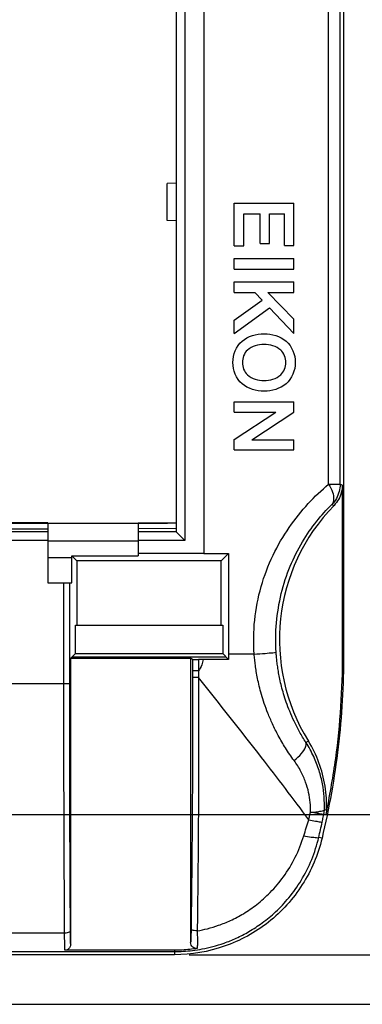
# Model space of a CAD drawing. Extents: x -33 to 80, y -67 to 100.
# Drawn here: x 39 to 51, y -67 to -33 of the extents above; entities that cross this region are included whole.
import ezdxf

# ---------------------------------------------------------------- set-up
doc = ezdxf.new("R2010")
doc.units = 0
doc.header["$LTSCALE"] = 16.335
doc.layers.get('0').update_dxf_attribs({"linetype": 'CONTINUOUS'})
doc.styles.get("Standard").update_dxf_attribs({"font": 'txt', "width": 0.8})
doc.dimstyles.new('DIMSTYLE_1', dxfattribs={"dimtxt": 3, "dimasz": 3, "dimexe": 0.18, "dimexo": 0.0625, "dimgap": 0.09, "dimtad": 1, "dimtxsty": 'STANDARD', "dimcen": 0.09, "dimazin": 3, "dimtfac": 1, "dimtofl": 0, "dimtmove": 0, "dimatfit": 3, "dimtolj": 1})

# ---------------------------------------------------------------- blocks, each defined once
blk = doc.blocks.new('*D4')
at = {"color": 7, "linetype": 'CONTINUOUS'}
for p, q in [((36.64, 67.772), (79.69, 67.772)), ((78.19, 67.772), (78.19, 0.272)), ((78.19, -67.228), (78.19, 0.272)), ((36.64, -67.228), (79.69, -67.228))]:
    blk.add_line(p, q, dxfattribs=at)
for points in [[(79.14, 64.772), (78.19, 67.772), (77.24, 64.772)], [(77.24, -64.228), (78.19, -67.228), (79.14, -64.228)]]:
    blk.add_solid(points, dxfattribs=at)
at = {"color": 7, "linetype": 'CONTINUOUS', "width": 0.666667}
blk.add_text('135', height=3, rotation=90, dxfattribs=at).set_placement((77.44, -3.484))
blk = doc.blocks.new('*D5')
at = {"color": 7, "linetype": 'CONTINUOUS'}
for p, q in [((44.89, 66.072), (69.69, 66.072)), ((68.19, 66.072), (68.19, 0.272)), ((68.19, -65.528), (68.19, 0.272)), ((44.89, -65.528), (69.69, -65.528))]:
    blk.add_line(p, q, dxfattribs=at)
for points in [[(69.14, 63.072), (68.19, 66.072), (67.24, 63.072)], [(67.24, -62.528), (68.19, -65.528), (69.14, -62.528)]]:
    blk.add_solid(points, dxfattribs=at)
at = {"color": 7, "linetype": 'CONTINUOUS', "width": 0.642857}
blk.add_text('131,6', height=3, rotation=90, dxfattribs=at).set_placement((67.44, -6.339))
blk = doc.blocks.new('*D6')
at = {"color": 7, "linetype": 'CONTINUOUS'}
for p, q in [((35.89, 61.272), (59.69, 61.272)), ((58.19, 61.272), (58.19, 0.272)), ((58.19, -60.728), (58.19, 0.272)), ((35.89, -60.728), (59.69, -60.728))]:
    blk.add_line(p, q, dxfattribs=at)
for points in [[(59.14, 58.272), (58.19, 61.272), (57.24, 58.272)], [(57.24, -57.728), (58.19, -60.728), (59.14, -57.728)]]:
    blk.add_solid(points, dxfattribs=at)
at = {"color": 7, "linetype": 'CONTINUOUS', "width": 0.714286}
blk.add_text('122', height=3, rotation=90, dxfattribs=at).set_placement((57.44, -4.473))

msp = doc.modelspace()

# ---------------------------------------------------------------- linework, layer by layer
at = {"color": 9, "linetype": 'CONTINUOUS'}
for p, q in [((49.676, -49.399), (49.676, -4.228)), ((50.069, -49.399), (50.069, -4.228)), ((45.39, -4.681), (45.39, -51.775)), ((44.74, -5.128), (44.74, -51.328)), ((49.676, -49.399), (50.069, -49.399)), ((49.789, -50.093), (49.86, -50.126)), ((37.396, -50.932), (40.04, -50.932)), ((44.44, -50.924), (43.14, -50.932)), ((40.04, -51.328), (37.396, -51.328)), ((44.74, -51.328), (43.14, -51.328)), ((40.591, -56.228), (40.591, -52.778)), ((40.791, -56.228), (40.791, -52.778)), ((47.123, -55.227), (46.242, -55.228)), ((50.19, -55.228), (50.143, -55.228)), ((45.01, -55.404), (45.01, -55.801)), ((45.21, -55.407), (45.21, -55.801)), ((45.21, -55.801), (45.01, -55.801)), ((24.99, -56.228), (40.791, -56.228)), ((48.979, -58.204), (48.898, -58.254)), ((49.579, -60.73), (49.51, -60.721)), ((49.599, -60.569), (49.53, -60.559)), ((49.448, -61.535), (49.336, -61.508)), ((36.47, -64.779), (40.618, -64.779)), ((36.448, -65.421), (44.39, -65.421)), ((44.39, -65.374), (44.39, -65.528))]:
    msp.add_line(p, q, dxfattribs=at)
at = {"color": 7, "linetype": 'CONTINUOUS'}
for p, q in [((50.19, -4.228), (50.19, -55.228)), ((44.44, -5.428), (44.44, -51.028)), ((44.44, -39.085), (44.14, -39.096)), ((44.14, -40.361), (44.14, -39.096)), ((46.436, -39.771), (48.485, -39.771)), ((46.436, -41.227), (46.436, -39.771)), ((48.485, -41.219), (48.485, -39.771)), ((46.761, -40.137), (47.325, -40.137)), ((46.761, -41.227), (46.761, -40.137)), ((47.325, -41.146), (47.325, -40.137)), ((47.65, -40.137), (48.16, -40.137)), ((47.65, -41.146), (47.65, -40.137)), ((48.16, -41.219), (48.16, -40.137)), ((44.44, -40.372), (44.14, -40.361)), ((47.325, -41.146), (47.65, -41.146)), ((46.436, -41.227), (46.761, -41.227)), ((48.16, -41.219), (48.485, -41.219)), ((46.436, -41.668), (48.485, -41.668)), ((46.436, -42.034), (46.436, -41.668)), ((48.485, -42.034), (48.485, -41.668)), ((46.436, -42.034), (48.485, -42.034)), ((46.436, -42.469), (48.485, -42.469)), ((46.436, -42.835), (46.436, -42.469)), ((48.485, -42.835), (48.485, -42.469)), ((46.436, -42.835), (47.146, -42.835)), ((47.146, -42.835), (47.39, -43.097)), ((47.592, -42.835), (48.485, -42.835)), ((47.592, -42.835), (48.485, -43.743)), ((46.436, -43.779), (47.39, -43.097)), ((46.436, -44.239), (47.642, -43.353)), ((47.642, -43.353), (48.485, -44.234)), ((46.436, -44.239), (46.436, -43.779)), ((48.485, -44.234), (48.485, -43.743)), ((46.436, -46.573), (48.485, -46.573)), ((46.436, -46.926), (46.436, -46.573)), ((48.485, -46.931), (48.485, -46.573)), ((46.436, -46.926), (47.867, -46.931)), ((46.436, -47.863), (47.867, -46.931)), ((47.038, -47.876), (48.485, -46.931)), ((46.436, -48.228), (46.436, -47.863)), ((47.038, -47.876), (48.485, -47.876)), ((48.485, -48.228), (48.485, -47.876)), ((46.436, -48.228), (48.485, -48.228)), ((50.143, -49.429), (50.143, -55.228)), ((40.04, -50.728), (37.39, -50.728)), ((37.394, -50.732), (40.04, -50.732)), ((40.04, -50.728), (40.04, -52.778)), ((40.04, -50.736), (43.14, -50.736)), ((43.14, -50.724), (44.44, -50.724)), ((43.14, -50.732), (44.144, -50.732)), ((43.14, -50.732), (43.14, -51.852)), ((40.04, -51.028), (37.696, -51.028)), ((44.44, -51.028), (43.14, -51.028)), ((43.14, -51.351), (40.04, -51.351)), ((40.866, -51.928), (40.04, -51.928)), ((40.863, -51.852), (43.14, -51.852)), ((40.863, -51.852), (41.04, -52.028)), ((40.866, -51.928), (40.863, -51.852)), ((40.866, -52.778), (40.866, -51.928)), ((45.39, -51.775), (43.14, -51.775)), ((46.242, -51.776), (45.99, -52.028)), ((46.242, -51.776), (46.242, -55.228)), ((45.99, -52.028), (41.04, -52.028)), ((41.04, -52.028), (41.04, -54.228)), ((45.99, -54.228), (45.99, -52.028)), ((40.04, -52.778), (40.866, -52.778)), ((40.988, -54.228), (46.043, -54.228)), ((40.988, -55.206), (40.988, -54.228)), ((46.043, -54.228), (46.043, -55.206)), ((40.826, -55.369), (40.988, -55.206)), ((46.165, -55.328), (40.866, -55.328)), ((40.988, -55.206), (46.043, -55.206)), ((46.043, -55.206), (46.242, -55.406)), ((40.826, -55.369), (44.94, -55.369)), ((40.826, -65.162), (40.826, -55.369)), ((45.01, -55.404), (44.94, -55.369)), ((44.94, -55.369), (44.94, -65.105)), ((45.374, -55.407), (45.21, -55.407)), ((44.39, -65.374), (40.627, -65.374)), ((44.39, -65.528), (36.14, -65.528))]:
    msp.add_line(p, q, dxfattribs=at)
msp.add_arc((54.59, -54.728), 6.6, 135.7812, 211.7744, dxfattribs=at)
for points in [[(46.39, -45.228), (46.39, -44.963), (46.504, -44.67), (46.706, -44.498)], [(46.706, -44.498), (46.908, -44.326), (47.195, -44.242), (47.461, -44.242)], [(47.461, -44.242), (47.726, -44.242), (48.013, -44.326), (48.216, -44.498)], [(48.216, -44.498), (48.417, -44.67), (48.531, -44.963), (48.531, -45.228)], [(46.89, -44.803), (46.777, -44.906), (46.715, -45.075), (46.715, -45.229)], [(47.46, -44.61), (47.26, -44.61), (47.038, -44.667), (46.89, -44.803)], [(48.031, -44.803), (47.883, -44.667), (47.661, -44.61), (47.46, -44.61)], [(48.206, -45.229), (48.206, -45.075), (48.144, -44.906), (48.031, -44.803)], [(46.706, -45.957), (46.504, -45.785), (46.39, -45.493), (46.39, -45.228)], [(46.715, -45.229), (46.715, -45.382), (46.777, -45.549), (46.89, -45.653)], [(48.031, -45.653), (48.144, -45.549), (48.206, -45.382), (48.206, -45.229)], [(48.531, -45.228), (48.531, -45.493), (48.417, -45.785), (48.215, -45.957)], [(46.89, -45.653), (47.038, -45.788), (47.26, -45.845), (47.46, -45.845)], [(47.46, -45.845), (47.661, -45.845), (47.883, -45.788), (48.031, -45.653)], [(47.461, -46.213), (47.195, -46.213), (46.908, -46.129), (46.706, -45.957)], [(48.215, -45.957), (48.013, -46.129), (47.726, -46.213), (47.461, -46.213)], [(50.19, -55.228), (50.19, -56.289), (50.066, -58.411), (49.694, -60.503), (49.448, -61.535)], [(49.448, -61.535), (49.314, -62.099), (48.855, -63.18), (47.673, -64.486), (46.128, -65.333), (44.969, -65.528), (44.39, -65.528)]]:
    msp.add_open_spline(points, degree=3, dxfattribs=at)
at = {"color": 9, "linetype": 'CONTINUOUS'}
for points, knots in [([(47.123, -55.227), (47.094, -54.84), (47.104, -54.057), (47.326, -52.91), (47.735, -51.836), (48.292, -50.881), (48.943, -50.069), (49.43, -49.606), (49.676, -49.4)], [0, 0, 0, 0, 0.176283, 0.353837, 0.528344, 0.695795, 0.854168, 1, 1, 1, 1]), ([(49.676, -49.399), (49.727, -49.487), (49.813, -49.652), (49.866, -49.895), (49.828, -50.045), (49.789, -50.093)], [0, 0, 0, 0, 0.416573, 0.748604, 1, 1, 1, 1]), ([(50.069, -49.399), (50.069, -49.484), (50.047, -49.655), (49.95, -49.893), (49.848, -50.032), (49.789, -50.093)], [0, 0, 0, 0, 0.333322, 0.666678, 1, 1, 1, 1]), ([(50.069, -49.399), (50.081, -49.404), (50.106, -49.414), (50.131, -49.424), (50.143, -49.429)], [0, 0, 0, 0, 0.499545, 1, 1, 1, 1]), ([(47.874, -55.153), (47.853, -54.819), (47.861, -54.143), (48.025, -53.15), (48.331, -52.218), (48.747, -51.387), (49.235, -50.68), (49.603, -50.273), (49.789, -50.093)], [0, 0, 0, 0, 0.180003, 0.362222, 0.539134, 0.7059, 0.860464, 1, 1, 1, 1]), ([(48.491, -58.875), (48.387, -58.735), (48.197, -58.455), (47.951, -58.034), (47.751, -57.635), (47.593, -57.267), (47.468, -56.928), (47.371, -56.616), (47.296, -56.331), (47.238, -56.069), (47.194, -55.831), (47.162, -55.614), (47.139, -55.415), (47.127, -55.288), (47.122, -55.227)], [0, 0, 0, 0, 0.132758, 0.257297, 0.370287, 0.471089, 0.56207, 0.644604, 0.719133, 0.786648, 0.84777, 0.903187, 0.95366, 1, 1, 1, 1]), ([(47.123, -55.227), (47.249, -55.218), (47.464, -55.207), (47.711, -55.174), (47.841, -55.176), (47.875, -55.163)], [0, 0, 0, 0, 0.49992, 0.854101, 1, 1, 1, 1]), ([(48.898, -58.254), (48.82, -58.134), (48.676, -57.894), (48.491, -57.536), (48.342, -57.197), (48.223, -56.884), (48.131, -56.597), (48.058, -56.333), (48.002, -56.091), (47.959, -55.87), (47.927, -55.668), (47.903, -55.485), (47.886, -55.315), (47.878, -55.206), (47.874, -55.153)], [0, 0, 0, 0, 0.130557, 0.253748, 0.366053, 0.466648, 0.557737, 0.640563, 0.715477, 0.783413, 0.844959, 0.900784, 0.951647, 1, 1, 1, 1]), ([(45.374, -55.407), (45.362, -55.471), (45.323, -55.61), (45.255, -55.737), (45.21, -55.801)], [0, 0, 0, 0, 0.455768, 1, 1, 1, 1]), ([(45.01, -56.023), (45.01, -56.054), (45.01, -56.12), (45.01, -56.223), (45.01, -56.336), (45.01, -56.46), (45.01, -56.597), (45.01, -56.747), (45.01, -56.911), (45.009, -57.089), (45.009, -57.281), (45.009, -57.487), (45.008, -57.708), (45.008, -57.947), (45.007, -58.204), (45.006, -58.483), (45.005, -58.785), (45.004, -59.112), (45.002, -59.469), (45, -59.863), (44.997, -60.296), (44.994, -60.77), (44.991, -61.286), (44.986, -61.847), (44.981, -62.461), (44.974, -63.134), (44.966, -63.867), (44.959, -64.376), (44.956, -64.641)], [0, 0, 0, 0, 0.010959, 0.022861, 0.035891, 0.050224, 0.066044, 0.083496, 0.102579, 0.123205, 0.145383, 0.169237, 0.194893, 0.222487, 0.252235, 0.284602, 0.319661, 0.357345, 0.398456, 0.443853, 0.494326, 0.549366, 0.608879, 0.67372, 0.744756, 0.822749, 0.907882, 1, 1, 1, 1]), ([(45.01, -55.801), (45.01, -55.826), (45.01, -55.875), (45.01, -55.949), (45.01, -55.998), (45.01, -56.023)], [0, 0, 0, 0, 0.338591, 0.669056, 1, 1, 1, 1]), ([(45.212, -56.024), (45.179, -56.024), (45.121, -56.025), (45.055, -56.022), (45.02, -56.025), (45.01, -56.023)], [0, 0, 0, 0, 0.489566, 0.854411, 1, 1, 1, 1]), ([(45.212, -56.024), (45.212, -56.056), (45.212, -56.122), (45.213, -56.226), (45.213, -56.339), (45.214, -56.464), (45.214, -56.602), (45.215, -56.753), (45.215, -56.919), (45.215, -57.098), (45.216, -57.291), (45.216, -57.498), (45.216, -57.722), (45.216, -57.962), (45.215, -58.222), (45.215, -58.503), (45.214, -58.808), (45.213, -59.137), (45.212, -59.497), (45.21, -59.894), (45.208, -60.331), (45.205, -60.809), (45.202, -61.328), (45.198, -61.894), (45.192, -62.514), (45.186, -63.192), (45.177, -63.931), (45.171, -64.445), (45.167, -64.711)], [0, 0, 0, 0, 0.010939, 0.022821, 0.035831, 0.050146, 0.065949, 0.083384, 0.102454, 0.123067, 0.145237, 0.169084, 0.194736, 0.222326, 0.252073, 0.284441, 0.319503, 0.357191, 0.398309, 0.443715, 0.494198, 0.549252, 0.608779, 0.673636, 0.744689, 0.822699, 0.907851, 1, 1, 1, 1]), ([(45.21, -55.801), (45.21, -55.826), (45.211, -55.876), (45.211, -55.95), (45.212, -56), (45.212, -56.024)], [0, 0, 0, 0, 0.338596, 0.669072, 1, 1, 1, 1]), ([(48.991, -60.903), (48.464, -60.183), (47.219, -58.545), (45.938, -56.936), (45.212, -56.024)], [0, 0, 0, 0, 0.433764, 1, 1, 1, 1]), ([(40.618, -64.779), (40.612, -63.852), (40.602, -61.971), (40.593, -59.121), (40.591, -57.197), (40.591, -56.228)], [0, 0, 0, 0, 0.325157, 0.660098, 1, 1, 1, 1]), ([(40.818, -64.708), (40.812, -63.789), (40.802, -61.923), (40.793, -59.097), (40.791, -57.189), (40.791, -56.228)], [0, 0, 0, 0, 0.32508, 0.660163, 1, 1, 1, 1]), ([(48.491, -58.875), (48.58, -58.802), (48.729, -58.66), (48.883, -58.459), (48.92, -58.304), (48.898, -58.254)], [0, 0, 0, 0, 0.450903, 0.789466, 1, 1, 1, 1]), ([(49.53, -60.559), (49.535, -60.412), (49.529, -60.116), (49.47, -59.666), (49.353, -59.202), (49.168, -58.722), (48.997, -58.409), (48.898, -58.254)], [0, 0, 0, 0, 0.181259, 0.365472, 0.560824, 0.772051, 1, 1, 1, 1]), ([(49.052, -60.644), (49.055, -60.531), (49.049, -60.303), (48.995, -59.957), (48.891, -59.6), (48.727, -59.231), (48.577, -58.993), (48.491, -58.875)], [0, 0, 0, 0, 0.179074, 0.361223, 0.555558, 0.767743, 1, 1, 1, 1]), ([(48.991, -60.903), (49.002, -60.86), (49.022, -60.774), (49.042, -60.687), (49.052, -60.644)], [0, 0, 0, 0, 0.500315, 1, 1, 1, 1]), ([(49.052, -60.644), (49.133, -60.64), (49.275, -60.632), (49.424, -60.605), (49.519, -60.583), (49.53, -60.559)], [0, 0, 0, 0, 0.497912, 0.839461, 1, 1, 1, 1]), ([(49.51, -60.721), (49.488, -60.725), (49.412, -60.705), (49.26, -60.686), (49.13, -60.659), (49.052, -60.644)], [0, 0, 0, 0, 0.143787, 0.488545, 1, 1, 1, 1]), ([(49.454, -60.987), (49.46, -60.957), (49.473, -60.898), (49.491, -60.81), (49.504, -60.751), (49.51, -60.721)], [0, 0, 0, 0, 0.334009, 0.667345, 1, 1, 1, 1]), ([(49.51, -60.721), (49.513, -60.704), (49.52, -60.668), (49.526, -60.613), (49.529, -60.577), (49.53, -60.559)], [0, 0, 0, 0, 0.333334, 0.66667, 1, 1, 1, 1]), ([(48.823, -61.453), (48.851, -61.36), (48.907, -61.177), (48.963, -60.994), (48.991, -60.903)], [0, 0, 0, 0, 0.506423, 1, 1, 1, 1]), ([(48.991, -60.903), (49.07, -60.919), (49.202, -60.948), (49.355, -60.969), (49.431, -60.99), (49.454, -60.987)], [0, 0, 0, 0, 0.511298, 0.856206, 1, 1, 1, 1]), ([(49.336, -61.508), (49.357, -61.42), (49.397, -61.246), (49.435, -61.072), (49.454, -60.987)], [0, 0, 0, 0, 0.510378, 1, 1, 1, 1]), ([(44.39, -65.421), (44.49, -65.421), (44.695, -65.415), (45.012, -65.387), (45.351, -65.334), (45.714, -65.251), (46.104, -65.13), (46.52, -64.962), (46.96, -64.734), (47.417, -64.436), (47.88, -64.053), (48.336, -63.569), (48.762, -62.971), (49.112, -62.275), (49.275, -61.766), (49.336, -61.508)], [0, 0, 0, 0, 0.043936, 0.090444, 0.140505, 0.194956, 0.25466, 0.320381, 0.392825, 0.472793, 0.560846, 0.657379, 0.765231, 0.883476, 1, 1, 1, 1]), ([(45.167, -64.711), (45.285, -64.691), (45.532, -64.638), (45.916, -64.522), (46.33, -64.354), (46.771, -64.121), (47.232, -63.804), (47.7, -63.388), (48.155, -62.85), (48.55, -62.197), (48.745, -61.706), (48.823, -61.453)], [0, 0, 0, 0, 0.069696, 0.146854, 0.233009, 0.329496, 0.437333, 0.5578, 0.693382, 0.845993, 1, 1, 1, 1]), ([(48.823, -61.453), (48.908, -61.469), (49.057, -61.499), (49.218, -61.507), (49.317, -61.526), (49.336, -61.508)], [0, 0, 0, 0, 0.505389, 0.850276, 1, 1, 1, 1]), ([(40.618, -64.779), (40.651, -64.779), (40.711, -64.772), (40.78, -64.754), (40.817, -64.723), (40.818, -64.708)], [0, 0, 0, 0, 0.448298, 0.797508, 1, 1, 1, 1]), ([(40.627, -65.374), (40.626, -65.358), (40.625, -65.32), (40.623, -65.256), (40.622, -65.177), (40.62, -65.085), (40.619, -64.986), (40.618, -64.883), (40.618, -64.813), (40.618, -64.779)], [0, 0, 0, 0, 0.079994, 0.188877, 0.323966, 0.480186, 0.650427, 0.826489, 1, 1, 1, 1]), ([(40.826, -65.162), (40.825, -65.145), (40.824, -65.107), (40.822, -65.043), (40.821, -64.967), (40.819, -64.884), (40.819, -64.796), (40.818, -64.737), (40.818, -64.708)], [0, 0, 0, 0, 0.110096, 0.252713, 0.42224, 0.610167, 0.806299, 1, 1, 1, 1]), ([(44.956, -64.641), (44.955, -64.671), (44.955, -64.731), (44.953, -64.82), (44.95, -64.906), (44.947, -64.983), (44.944, -65.049), (44.942, -65.088), (44.94, -65.105)], [0, 0, 0, 0, 0.192585, 0.388265, 0.576277, 0.746229, 0.889386, 1, 1, 1, 1]), ([(45.167, -64.711), (45.133, -64.712), (45.07, -64.706), (44.998, -64.688), (44.957, -64.657), (44.956, -64.641)], [0, 0, 0, 0, 0.444306, 0.796502, 1, 1, 1, 1]), ([(45.167, -64.711), (45.168, -64.746), (45.17, -64.815), (45.171, -64.919), (45.172, -65.02), (45.172, -65.113), (45.171, -65.193), (45.17, -65.259), (45.168, -65.297), (45.167, -65.313)], [0, 0, 0, 0, 0.171946, 0.347042, 0.516937, 0.673385, 0.809152, 0.919016, 1, 1, 1, 1])]:
    msp.add_open_spline(points, degree=3, knots=knots, dxfattribs=at)
at = {"color": 7, "linetype": 'CONTINUOUS'}
for points, knots in [([(50.143, -49.429), (50.143, -49.514), (50.121, -49.686), (50.023, -49.926), (49.92, -50.064), (49.86, -50.126)], [0, 0, 0, 0, 0.333239, 0.667242, 1, 1, 1, 1]), ([(44.74, -51.328), (44.714, -51.302), (44.662, -51.25), (44.587, -51.175), (44.521, -51.109), (44.473, -51.061), (44.448, -51.036), (44.44, -51.028)], [0, 0, 0, 0, 0.261374, 0.519448, 0.75033, 0.925912, 1, 1, 1, 1]), ([(45.39, -51.775), (45.485, -51.775), (45.675, -51.775), (45.959, -51.776), (46.148, -51.776), (46.242, -51.776)], [0, 0, 0, 0, 0.334053, 0.667566, 1, 1, 1, 1]), ([(46.242, -55.228), (46.242, -55.248), (46.242, -55.287), (46.242, -55.347), (46.242, -55.386), (46.242, -55.406)], [0, 0, 0, 0, 0.332773, 0.666031, 1, 1, 1, 1]), ([(50.143, -55.228), (50.143, -55.826), (50.103, -57.021), (49.929, -58.812), (49.72, -59.994), (49.602, -60.585)], [0, 0, 0, 0, 0.332365, 0.664836, 1, 1, 1, 1]), ([(45.01, -55.404), (45.019, -55.408), (45.055, -55.402), (45.12, -55.409), (45.178, -55.407), (45.21, -55.407)], [0, 0, 0, 0, 0.146959, 0.510959, 1, 1, 1, 1]), ([(46.242, -55.406), (46.14, -55.406), (45.94, -55.407), (45.651, -55.407), (45.464, -55.407), (45.374, -55.407)], [0, 0, 0, 0, 0.355301, 0.688999, 1, 1, 1, 1]), ([(49.602, -60.585), (49.613, -60.305), (49.58, -59.746), (49.369, -58.937), (49.124, -58.438), (48.979, -58.204)], [0, 0, 0, 0, 0.337199, 0.66858, 1, 1, 1, 1]), ([(49.595, -60.655), (49.592, -60.668), (49.587, -60.692), (49.582, -60.717), (49.579, -60.73)], [0, 0, 0, 0, 0.499098, 1, 1, 1, 1]), ([(49.612, -60.572), (49.609, -60.586), (49.603, -60.613), (49.598, -60.641), (49.595, -60.655)], [0, 0, 0, 0, 0.499071, 1, 1, 1, 1]), ([(45.167, -65.313), (45.14, -65.318), (45.082, -65.314), (45.006, -65.271), (44.952, -65.197), (44.94, -65.136), (44.94, -65.105)], [0, 0, 0, 0, 0.23647, 0.480538, 0.734435, 1, 1, 1, 1]), ([(40.826, -65.162), (40.826, -65.2), (40.807, -65.274), (40.731, -65.354), (40.66, -65.374), (40.627, -65.374)], [0, 0, 0, 0, 0.353157, 0.683115, 1, 1, 1, 1]), ([(45.167, -65.313), (45.081, -65.327), (44.909, -65.349), (44.65, -65.369), (44.477, -65.374), (44.39, -65.374)], [0, 0, 0, 0, 0.334438, 0.667985, 1, 1, 1, 1])]:
    msp.add_open_spline(points, degree=3, knots=knots, dxfattribs=at)

# ---------------------------------------------------------------- dimensions: what is measured, and where the dimension line sits
for base, p1, p2, angle, picture, middle in [((78.19, -67.228), (36.64, 67.772), (36.64, -67.228), 270, '*D4', (75.94, -0.484)), ((68.19, 66.072), (44.89, -65.528), (44.89, 66.072), 90, '*D5', (65.94, -1.517)), ((58.19, -60.728), (35.89, 61.272), (35.89, -60.728), 270, '*D6', (55.94, -1.259))]:
    dim = msp.add_linear_dim(base=base, p1=p1, p2=p2, angle=angle, dimstyle='DIMSTYLE_1', dxfattribs=at)
    dim.commit()
    dim.dimension.update_dxf_attribs({"geometry": picture, "text_midpoint": middle, "dimtype": 160})

doc.saveas('drawing.dxf')
